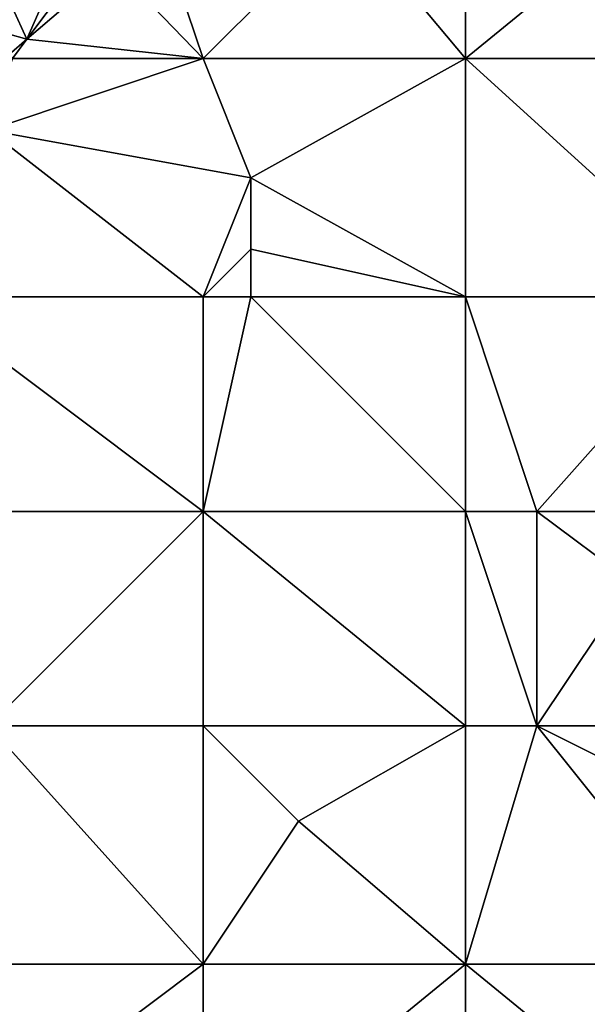
# Model space of a CAD drawing. Units: metres. Extents: x 72500 to 73125, y 343500 to 344000.
# Drawn here: x 72930 to 72954, y 343541 to 343583 of the extents above; entities that cross this region are included whole.
import ezdxf

# ---------------------------------------------------------------- set-up
doc = ezdxf.new("R2010")
doc.units = ezdxf.units.M
doc.layers.add('Terrain', color=15, linetype='Continuous')

msp = doc.modelspace()

# ---------------------------------------------------------------- linework, layer by layer
at = {"layer": 'Terrain'}
for points in [[(72944, 343587, 274.59), (72949, 343581, 275.1), (72949, 343590, 274.58), (72944, 343587, 274.59)], [(72949, 343581, 275.1), (72960, 343590, 275), (72949, 343590, 274.58), (72949, 343581, 275.1)], [(72960, 343581, 275.67), (72960, 343590, 275), (72949, 343581, 275.1), (72960, 343581, 275.67)], [(72938, 343581, 274.67), (72944, 343587, 274.59), (72937, 343584, 274.45), (72938, 343581, 274.67)], [(72938, 343581, 274.67), (72949, 343581, 275.1), (72944, 343587, 274.59), (72938, 343581, 274.67)], [(72931.896, 343584.762, 273.439), (72930, 343583.13, 273.431), (72930.612, 343581.816, 274.129), (72931.896, 343584.762, 273.439)], [(72933, 343585, 273.87), (72931.896, 343584.762, 273.439), (72930.612, 343581.816, 274.129), (72933, 343585, 273.87)], [(72933, 343585, 273.87), (72930.612, 343581.816, 274.129), (72934.225, 343584.925, 274.099), (72933, 343585, 273.87)], [(72938, 343581, 274.67), (72934.225, 343584.925, 274.099), (72930.612, 343581.816, 274.129), (72938, 343581, 274.67)], [(72938, 343581, 274.67), (72937, 343584, 274.45), (72934.225, 343584.925, 274.099), (72938, 343581, 274.67)], [(72930.612, 343581.816, 274.129), (72930, 343583.13, 273.431), (72929, 343582.27, 273.427), (72930.612, 343581.816, 274.129)], [(72929.864, 343581.173, 274.135), (72930.612, 343581.816, 274.129), (72929, 343582.27, 273.427), (72929.864, 343581.173, 274.135)], [(72930, 343581, 274.44), (72930.612, 343581.816, 274.129), (72929.864, 343581.173, 274.135), (72930, 343581, 274.44)], [(72930, 343581, 274.44), (72938, 343581, 274.67), (72930.612, 343581.816, 274.129), (72930, 343581, 274.44)], [(72930, 343581, 274.44), (72929, 343578, 274.54), (72938, 343581, 274.67), (72930, 343581, 274.44)], [(72929, 343578, 274.54), (72940, 343576, 275.19), (72938, 343581, 274.67), (72929, 343578, 274.54)], [(72938, 343581, 274.67), (72940, 343576, 275.19), (72949, 343581, 275.1), (72938, 343581, 274.67)], [(72940, 343576, 275.19), (72949, 343571, 275.82), (72949, 343581, 275.1), (72940, 343576, 275.19)], [(72949, 343581, 275.1), (72949, 343571, 275.82), (72960, 343571, 276.43), (72949, 343581, 275.1)], [(72960, 343581, 275.67), (72949, 343581, 275.1), (72960, 343571, 276.43), (72960, 343581, 275.67)], [(72929, 343578, 274.54), (72926, 343571, 274.77), (72938, 343571, 275.35), (72929, 343578, 274.54)], [(72929, 343578, 274.54), (72938, 343571, 275.35), (72940, 343576, 275.19), (72929, 343578, 274.54)], [(72940, 343576, 275.19), (72938, 343571, 275.35), (72940, 343573, 275.46), (72940, 343576, 275.19)], [(72940, 343576, 275.19), (72940, 343573, 275.46), (72949, 343571, 275.82), (72940, 343576, 275.19)], [(72940, 343573, 275.46), (72938, 343571, 275.35), (72940, 343571, 275.56), (72940, 343573, 275.46)], [(72940, 343573, 275.46), (72940, 343571, 275.56), (72949, 343571, 275.82), (72940, 343573, 275.46)], [(72926, 343562, 275.35), (72938, 343562, 275.88), (72926, 343571, 274.77), (72926, 343562, 275.35)], [(72938, 343562, 275.88), (72938, 343571, 275.35), (72926, 343571, 274.77), (72938, 343562, 275.88)], [(72938, 343562, 275.88), (72940, 343571, 275.56), (72938, 343571, 275.35), (72938, 343562, 275.88)], [(72938, 343562, 275.88), (72949, 343562, 276.73), (72940, 343571, 275.56), (72938, 343562, 275.88)], [(72949, 343562, 276.73), (72949, 343571, 275.82), (72940, 343571, 275.56), (72949, 343562, 276.73)], [(72949, 343562, 276.73), (72952, 343562, 276.75), (72949, 343571, 275.82), (72949, 343562, 276.73)], [(72952, 343562, 276.75), (72960, 343571, 276.43), (72949, 343571, 275.82), (72952, 343562, 276.75)], [(72960, 343562, 277.19), (72960, 343571, 276.43), (72952, 343562, 276.75), (72960, 343562, 277.19)], [(72929, 343553, 276.05), (72938, 343562, 275.88), (72926, 343562, 275.35), (72929, 343553, 276.05)], [(72929, 343553, 276.05), (72938, 343553, 276.67), (72938, 343562, 275.88), (72929, 343553, 276.05)], [(72938, 343553, 276.67), (72949, 343553, 277.45), (72938, 343562, 275.88), (72938, 343553, 276.67)], [(72938, 343562, 275.88), (72949, 343553, 277.45), (72949, 343562, 276.73), (72938, 343562, 275.88)], [(72949, 343553, 277.45), (72952, 343553, 277.76), (72949, 343562, 276.73), (72949, 343553, 277.45)], [(72952, 343553, 277.76), (72952, 343562, 276.75), (72949, 343562, 276.73), (72952, 343553, 277.76)], [(72952, 343553, 277.76), (72956, 343559, 277.2), (72952, 343562, 276.75), (72952, 343553, 277.76)], [(72960, 343562, 277.19), (72952, 343562, 276.75), (72956, 343559, 277.2), (72960, 343562, 277.19)], [(72960, 343553, 278.08), (72956, 343559, 277.2), (72952, 343553, 277.76), (72960, 343553, 278.08)], [(72929, 343553, 276.05), (72926, 343543, 276.8), (72938, 343543, 277.49), (72929, 343553, 276.05)], [(72929, 343553, 276.05), (72938, 343543, 277.49), (72938, 343553, 276.67), (72929, 343553, 276.05)], [(72938, 343553, 276.67), (72942, 343549, 277.4), (72949, 343553, 277.45), (72938, 343553, 276.67)], [(72938, 343553, 276.67), (72938, 343543, 277.49), (72942, 343549, 277.4), (72938, 343553, 276.67)], [(72942, 343549, 277.4), (72949, 343543, 278.41), (72949, 343553, 277.45), (72942, 343549, 277.4)], [(72949, 343553, 277.45), (72949, 343543, 278.41), (72952, 343553, 277.76), (72949, 343553, 277.45)], [(72952, 343553, 277.76), (72949, 343543, 278.41), (72960, 343543, 279.29), (72952, 343553, 277.76)], [(72960, 343553, 278.08), (72952, 343553, 277.76), (72962, 343548, 278.69), (72960, 343553, 278.08)], [(72962, 343548, 278.69), (72952, 343553, 277.76), (72960, 343543, 279.29), (72962, 343548, 278.69)], [(72942, 343549, 277.4), (72938, 343543, 277.49), (72949, 343543, 278.41), (72942, 343549, 277.4)], [(72926, 343543, 276.8), (72926, 343534, 277.57), (72938, 343543, 277.49), (72926, 343543, 276.8)], [(72938, 343543, 277.49), (72926, 343534, 277.57), (72938, 343534, 278.24), (72938, 343543, 277.49)], [(72938, 343534, 278.24), (72949, 343534, 279.17), (72949, 343543, 278.41), (72938, 343534, 278.24)], [(72938, 343543, 277.49), (72938, 343534, 278.24), (72949, 343543, 278.41), (72938, 343543, 277.49)], [(72949, 343543, 278.41), (72949, 343534, 279.17), (72960, 343534, 279.9), (72949, 343543, 278.41)], [(72960, 343543, 279.29), (72949, 343543, 278.41), (72960, 343534, 279.9), (72960, 343543, 279.29)]]:
    msp.add_3dface(points, dxfattribs=at)

doc.saveas('drawing.dxf')
